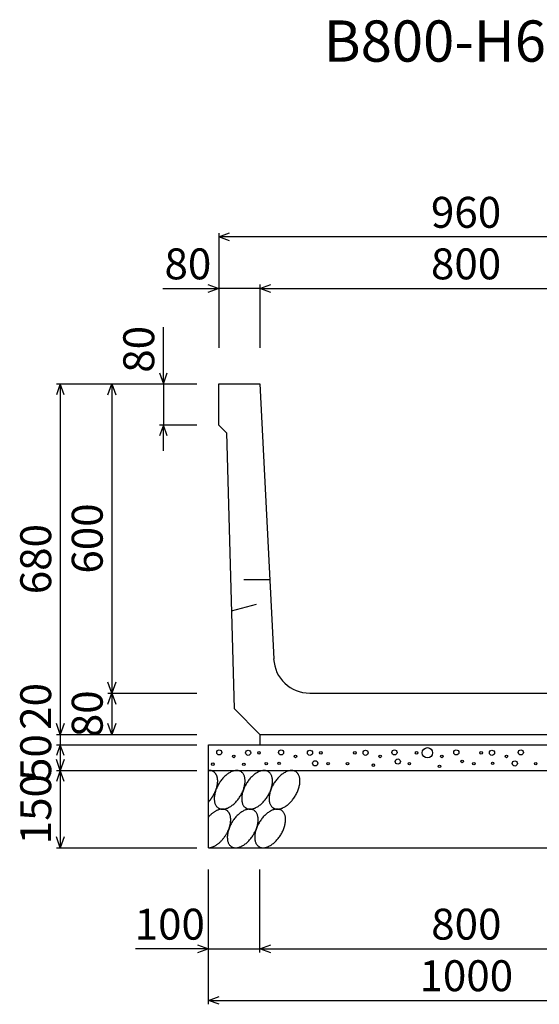
# Model space of a CAD drawing. Extents: x 0 to 67200, y 0 to 23760.
# Drawn here: x 55702 to 56710, y 18148 to 20058 of the extents above; entities that cross this region are included whole.
import ezdxf
from ezdxf.enums import TextEntityAlignment as Align

# ---------------------------------------------------------------- set-up
doc = ezdxf.new("R2010")
doc.units = 0
doc.header["$LTSCALE"] = 40
doc.header["$MEASUREMENT"] = 0
doc.linetypes.add('DASHED1', pattern=[2.5, 1.25, -1.25])
for name, color, linetype in [('DIM', 7, 'CONTINUOUS'), ('HATCH', 6, 'CONTINUOUS'), ('OUTLINE', 3, 'CONTINUOUS'), ('OUTLINE2', 4, 'CONTINUOUS'), ('TXT', 7, 'CONTINUOUS')]:
    doc.layers.add(name, color=color, linetype=linetype)
doc.styles.get("Standard").update_dxf_attribs({"font": 'MS Gothic.ttf'})

msp = doc.modelspace()

# ---------------------------------------------------------------- linework, layer by layer
at = {"layer": 'DIM', "linetype": 'Continuous'}
for p, q in [((56088.2, 19636.8), (56109.3, 19644.5)), ((56088.2, 19644.3), (56088.2, 19421.8)), ((57048.2, 19636.8), (56088.2, 19636.8)), ((56109.3, 19629.1), (56088.2, 19636.8)), ((56067, 19544.5), (56088.2, 19536.8)), ((56168.2, 19536.8), (56189.3, 19544.5)), ((56168.2, 19544.3), (56168.2, 19421.8)), ((55979.8, 19536.8), (56088.2, 19536.8)), ((56088.2, 19536.8), (56067, 19529.1)), ((56168.2, 19536.8), (56088.2, 19536.8)), ((56168.2, 19536.8), (56968.2, 19536.8)), ((56189.3, 19529.1), (56168.2, 19536.8)), ((55980.7, 19351.8), (55980.7, 19462.1)), ((55973, 19373), (55980.7, 19351.8)), ((55980.7, 19351.8), (55988.4, 19373)), ((55780.7, 19351.8), (55773, 19330.7)), ((55773.2, 19351.8), (56045.7, 19351.8)), ((55780.7, 19351.8), (55780.7, 18671.8)), ((55788.4, 19330.7), (55780.7, 19351.8)), ((55873, 19330.7), (55880.7, 19351.8)), ((55880.7, 19351.8), (55880.7, 18751.8)), ((55880.7, 19351.8), (55888.4, 19330.7)), ((55980.7, 19351.8), (55980.7, 19271.8)), ((55980.7, 19271.8), (55973, 19250.7)), ((56045.7, 19271.8), (55973.2, 19271.8)), ((55980.7, 19221.8), (55980.7, 19271.8)), ((55988.4, 19250.7), (55980.7, 19271.8)), ((55880.7, 18751.8), (55873, 18773)), ((55888.4, 18773), (55880.7, 18751.8)), ((55873, 18730.7), (55880.7, 18751.8)), ((55873.2, 18751.8), (56045.7, 18751.8)), ((55880.7, 18751.8), (55880.7, 18671.8)), ((55880.7, 18751.8), (55888.4, 18730.7)), ((55780.7, 18671.8), (55773, 18693)), ((55788.4, 18693), (55780.7, 18671.8)), ((55880.7, 18671.8), (55873, 18693)), ((55888.4, 18693), (55880.7, 18671.8)), ((55773.2, 18671.8), (56045.7, 18671.8)), ((55780.7, 18671.8), (55780.7, 18651.8)), ((55780.7, 18651.8), (55773, 18630.7)), ((55773.2, 18651.8), (56045.7, 18651.8)), ((55780.7, 18651.8), (55780.7, 18601.8)), ((55788.4, 18630.7), (55780.7, 18651.8)), ((55780.7, 18601.8), (55773, 18623)), ((55788.4, 18623), (55780.7, 18601.8)), ((55780.7, 18601.8), (55773, 18580.7)), ((55773.2, 18601.8), (56045.7, 18601.8)), ((55780.7, 18601.8), (55780.7, 18451.8)), ((55788.4, 18580.7), (55780.7, 18601.8)), ((55780.7, 18451.8), (55773, 18473)), ((55788.4, 18473), (55780.7, 18451.8)), ((55773.2, 18451.8), (56045.7, 18451.8)), ((56068.2, 18148.4), (56068.2, 18409.8)), ((56168.2, 18248.4), (56168.2, 18409.8)), ((56047, 18263.6), (56068.2, 18255.9)), ((56168.2, 18255.9), (56189.3, 18263.6)), ((56068.2, 18255.9), (55926.4, 18255.9)), ((56068.2, 18255.9), (56047, 18248.2)), ((56068.2, 18255.9), (56168.2, 18255.9)), ((56168.2, 18255.9), (56968.2, 18255.9)), ((56189.3, 18248.2), (56168.2, 18255.9)), ((56068.2, 18155.9), (56089.3, 18163.6)), ((56068.2, 18155.9), (57068.2, 18155.9)), ((56089.3, 18148.2), (56068.2, 18155.9))]:
    msp.add_line(p, q, dxfattribs=at)
at = {"layer": 'HATCH', "linetype": 'Continuous'}
for points in [[(56068.2, 18540.6, 0), (56068.7, 18541.1, 0), (56069.2, 18541.7, 0), (56069.6, 18542.2, 0), (56070.1, 18542.8, 0), (56070.6, 18543.3, 0), (56071.1, 18543.9, 0), (56071.5, 18544.5, 0), (56072, 18545, 0), (56072.5, 18545.6, 0), (56072.9, 18546.2, 0), (56073.4, 18546.8, 0), (56073.8, 18547.4, 0), (56074.2, 18548, 0), (56074.7, 18548.6, 0), (56075.1, 18549.3, 0), (56075.5, 18549.9, 0), (56075.9, 18550.5, 0), (56076.3, 18551.1, 0), (56076.7, 18551.8, 0), (56077.1, 18552.4, 0), (56077.5, 18553.1, 0), (56077.9, 18553.7, 0), (56078.2, 18554.4, 0), (56078.6, 18555, 0), (56078.9, 18555.7, 0), (56079.3, 18556.4, 0), (56079.6, 18557, 0), (56080, 18557.7, 0), (56080.3, 18558.4, 0), (56080.6, 18559, 0), (56080.9, 18559.7, 0), (56081.2, 18560.4, 0), (56081.5, 18561.1, 0), (56081.8, 18561.7, 0), (56082.1, 18562.4, 0), (56082.3, 18563.1, 0), (56082.6, 18563.8, 0), (56082.8, 18564.4, 0), (56083.1, 18565.1, 0), (56083.3, 18565.8, 0), (56083.5, 18566.5, 0), (56083.8, 18567.2, 0), (56084, 18567.8, 0), (56084.2, 18568.5, 0), (56084.3, 18569.2, 0), (56084.5, 18569.9, 0), (56084.7, 18570.5, 0), (56084.9, 18571.2, 0), (56085, 18571.9, 0), (56085.1, 18572.5, 0), (56085.3, 18573.2, 0), (56085.4, 18573.8, 0), (56085.5, 18574.5, 0), (56085.6, 18575.2, 0), (56085.7, 18575.8, 0), (56085.8, 18576.4, 0), (56085.9, 18577.1, 0), (56085.9, 18577.7, 0), (56086, 18578.4, 0), (56086, 18579, 0), (56086.1, 18579.6, 0), (56086.1, 18580.2, 0), (56086.1, 18580.8, 0), (56086.1, 18581.4, 0), (56086.1, 18582, 0), (56086.1, 18582.6, 0), (56086.1, 18583.2, 0), (56086, 18583.8, 0), (56086, 18584.4, 0), (56085.9, 18585, 0), (56085.9, 18585.5, 0), (56085.8, 18586.1, 0), (56085.7, 18586.6, 0), (56085.6, 18587.2, 0), (56085.5, 18587.7, 0), (56085.4, 18588.2, 0), (56085.3, 18588.8, 0), (56085.1, 18589.3, 0), (56085, 18589.8, 0), (56084.9, 18590.3, 0), (56084.7, 18590.8, 0), (56084.5, 18591.2, 0), (56084.3, 18591.7, 0), (56084.2, 18592.2, 0), (56084, 18592.6, 0), (56083.8, 18593, 0), (56083.5, 18593.5, 0), (56083.3, 18593.9, 0), (56083.1, 18594.3, 0), (56082.8, 18594.7, 0), (56082.6, 18595.1, 0), (56082.3, 18595.5, 0), (56082.1, 18595.9, 0), (56081.8, 18596.2, 0), (56081.5, 18596.6, 0), (56081.2, 18596.9, 0), (56080.9, 18597.3, 0), (56080.6, 18597.6, 0), (56080.3, 18597.9, 0), (56080, 18598.2, 0), (56079.6, 18598.5, 0), (56079.3, 18598.7, 0), (56078.9, 18599, 0), (56078.6, 18599.3, 0), (56078.2, 18599.5, 0), (56077.9, 18599.7, 0), (56077.5, 18599.9, 0), (56077.1, 18600.2, 0), (56076.7, 18600.3, 0), (56076.3, 18600.5, 0), (56075.9, 18600.7, 0), (56075.5, 18600.9, 0), (56075.1, 18601, 0), (56074.7, 18601.1, 0), (56074.2, 18601.3, 0), (56073.8, 18601.4, 0), (56073.4, 18601.5, 0), (56072.9, 18601.6, 0), (56072.5, 18601.6, 0), (56072, 18601.7, 0), (56071.5, 18601.8, 0), (56071.1, 18601.8, 0), (56070.6, 18601.8, 0), (56070.1, 18601.8, 0), (56069.6, 18601.8, 0), (56069.2, 18601.8, 0), (56068.7, 18601.8, 0), (56068.2, 18601.8, 0)], [(56131.2, 18599.6, 0), (56130.2, 18600.2, 0), (56129.1, 18600.7, 0), (56128, 18601.1, 0), (56126.8, 18601.4, 0), (56125.6, 18601.6, 0), (56124.4, 18601.8, 0), (56123.1, 18601.8, 0), (56121.7, 18601.8, 0), (56120.4, 18601.6, 0), (56119, 18601.4, 0), (56117.6, 18601.1, 0), (56116.2, 18600.7, 0), (56114.8, 18600.2, 0), (56113.3, 18599.6, 0), (56111.8, 18599, 0), (56110.4, 18598.2, 0), (56108.9, 18597.4, 0), (56107.4, 18596.5, 0), (56106, 18595.5, 0), (56104.5, 18594.4, 0), (56103.1, 18593.3, 0), (56101.7, 18592.1, 0), (56100.3, 18590.8, 0), (56098.9, 18589.5, 0), (56097.5, 18588.1, 0), (56096.2, 18586.7, 0), (56094.9, 18585.2, 0), (56093.6, 18583.6, 0), (56092.4, 18582, 0), (56091.2, 18580.4, 0), (56090.1, 18578.7, 0), (56089, 18577, 0), (56087.9, 18575.2, 0), (56086.9, 18573.4, 0), (56086, 18571.6, 0), (56085.1, 18569.8, 0), (56084.3, 18568, 0), (56083.5, 18566.2, 0), (56082.8, 18564.3, 0), (56082.2, 18562.5, 0), (56081.6, 18560.7, 0), (56081.1, 18558.8, 0), (56080.7, 18557, 0), (56080.3, 18555.2, 0), (56080, 18553.4, 0), (56079.8, 18551.7, 0), (56079.6, 18550, 0), (56079.5, 18548.3, 0), (56079.5, 18546.6, 0), (56079.6, 18545, 0), (56079.7, 18543.5, 0), (56079.9, 18542, 0), (56080.2, 18540.5, 0), (56080.5, 18539.1, 0), (56080.9, 18537.8, 0), (56081.4, 18536.5, 0), (56082, 18535.3, 0), (56082.6, 18534.2, 0), (56083.3, 18533.1, 0), (56084, 18532.2, 0), (56084.8, 18531.3, 0), (56085.7, 18530.4, 0), (56086.6, 18529.7, 0), (56087.6, 18529, 0), (56088.6, 18528.4, 0), (56089.7, 18527.9, 0), (56090.8, 18527.5, 0), (56092, 18527.2, 0), (56093.2, 18527, 0), (56094.5, 18526.9, 0), (56095.8, 18526.8, 0), (56097.1, 18526.9, 0), (56098.4, 18527, 0), (56099.8, 18527.2, 0), (56101.2, 18527.5, 0), (56102.6, 18527.9, 0), (56104.1, 18528.4, 0), (56105.5, 18529, 0), (56107, 18529.7, 0), (56108.4, 18530.4, 0), (56109.9, 18531.2, 0), (56111.4, 18532.2, 0), (56112.8, 18533.1, 0), (56114.3, 18534.2, 0), (56115.7, 18535.3, 0), (56117.2, 18536.5, 0), (56118.6, 18537.8, 0), (56120, 18539.1, 0), (56121.3, 18540.5, 0), (56122.7, 18542, 0), (56124, 18543.5, 0), (56125.2, 18545, 0), (56126.4, 18546.6, 0), (56127.6, 18548.3, 0), (56128.8, 18550, 0), (56129.9, 18551.7, 0), (56130.9, 18553.4, 0), (56131.9, 18555.2, 0), (56132.8, 18557, 0), (56133.7, 18558.8, 0), (56134.6, 18560.6, 0), (56135.3, 18562.5, 0), (56136, 18564.3, 0), (56136.7, 18566.2, 0), (56137.2, 18568, 0), (56137.7, 18569.8, 0), (56138.2, 18571.6, 0), (56138.5, 18573.4, 0), (56138.8, 18575.2, 0), (56139.1, 18577, 0), (56139.2, 18578.7, 0), (56139.3, 18580.4, 0), (56139.3, 18582, 0), (56139.3, 18583.6, 0), (56139.1, 18585.2, 0), (56138.9, 18586.7, 0), (56138.6, 18588.1, 0), (56138.3, 18589.5, 0), (56137.9, 18590.8, 0), (56137.4, 18592.1, 0), (56136.8, 18593.3, 0), (56136.2, 18594.4, 0), (56135.5, 18595.5, 0), (56134.8, 18596.5, 0), (56134, 18597.4, 0), (56133.1, 18598.2, 0), (56132.2, 18599, 0), (56131.2, 18599.6, 0)], [(56184.4, 18599.6, 0), (56183.4, 18600.2, 0), (56182.3, 18600.7, 0), (56181.2, 18601.1, 0), (56180, 18601.4, 0), (56178.8, 18601.6, 0), (56177.6, 18601.8, 0), (56176.3, 18601.8, 0), (56175, 18601.8, 0), (56173.6, 18601.6, 0), (56172.2, 18601.4, 0), (56170.8, 18601.1, 0), (56169.4, 18600.7, 0), (56168, 18600.2, 0), (56166.5, 18599.6, 0), (56165.1, 18599, 0), (56163.6, 18598.2, 0), (56162.1, 18597.4, 0), (56160.7, 18596.5, 0), (56159.2, 18595.5, 0), (56157.7, 18594.4, 0), (56156.3, 18593.3, 0), (56154.9, 18592.1, 0), (56153.5, 18590.8, 0), (56152.1, 18589.5, 0), (56150.7, 18588.1, 0), (56149.4, 18586.7, 0), (56148.1, 18585.2, 0), (56146.8, 18583.6, 0), (56145.6, 18582, 0), (56144.4, 18580.4, 0), (56143.3, 18578.7, 0), (56142.2, 18577, 0), (56141.1, 18575.2, 0), (56140.1, 18573.4, 0), (56139.2, 18571.6, 0), (56138.3, 18569.8, 0), (56137.5, 18568, 0), (56136.7, 18566.2, 0), (56136, 18564.3, 0), (56135.4, 18562.5, 0), (56134.8, 18560.7, 0), (56134.3, 18558.8, 0), (56133.9, 18557, 0), (56133.5, 18555.2, 0), (56133.2, 18553.4, 0), (56133, 18551.7, 0), (56132.8, 18550, 0), (56132.7, 18548.3, 0), (56132.7, 18546.6, 0), (56132.8, 18545, 0), (56132.9, 18543.5, 0), (56133.1, 18542, 0), (56133.4, 18540.5, 0), (56133.7, 18539.1, 0), (56134.2, 18537.8, 0), (56134.6, 18536.5, 0), (56135.2, 18535.3, 0), (56135.8, 18534.2, 0), (56136.5, 18533.1, 0), (56137.2, 18532.2, 0), (56138, 18531.3, 0), (56138.9, 18530.4, 0), (56139.8, 18529.7, 0), (56140.8, 18529, 0), (56141.8, 18528.4, 0), (56142.9, 18527.9, 0), (56144, 18527.5, 0), (56145.2, 18527.2, 0), (56146.4, 18527, 0), (56147.7, 18526.9, 0), (56149, 18526.8, 0), (56150.3, 18526.9, 0), (56151.6, 18527, 0), (56153, 18527.2, 0), (56154.4, 18527.5, 0), (56155.8, 18527.9, 0), (56157.3, 18528.4, 0), (56158.7, 18529, 0), (56160.2, 18529.7, 0), (56161.7, 18530.4, 0), (56163.1, 18531.2, 0), (56164.6, 18532.2, 0), (56166.1, 18533.1, 0), (56167.5, 18534.2, 0), (56169, 18535.3, 0), (56170.4, 18536.5, 0), (56171.8, 18537.8, 0), (56173.2, 18539.1, 0), (56174.5, 18540.5, 0), (56175.9, 18542, 0), (56177.2, 18543.5, 0), (56178.4, 18545, 0), (56179.7, 18546.6, 0), (56180.8, 18548.3, 0), (56182, 18550, 0), (56183.1, 18551.7, 0), (56184.1, 18553.4, 0), (56185.1, 18555.2, 0), (56186.1, 18557, 0), (56186.9, 18558.8, 0), (56187.8, 18560.6, 0), (56188.5, 18562.5, 0), (56189.2, 18564.3, 0), (56189.9, 18566.2, 0), (56190.4, 18568, 0), (56190.9, 18569.8, 0), (56191.4, 18571.6, 0), (56191.8, 18573.4, 0), (56192, 18575.2, 0), (56192.3, 18577, 0), (56192.4, 18578.7, 0), (56192.5, 18580.4, 0), (56192.5, 18582, 0), (56192.5, 18583.6, 0), (56192.3, 18585.2, 0), (56192.1, 18586.7, 0), (56191.9, 18588.1, 0), (56191.5, 18589.5, 0), (56191.1, 18590.8, 0), (56190.6, 18592.1, 0), (56190.1, 18593.3, 0), (56189.4, 18594.4, 0), (56188.8, 18595.5, 0), (56188, 18596.5, 0), (56187.2, 18597.4, 0), (56186.3, 18598.2, 0), (56185.4, 18599, 0), (56184.4, 18599.6, 0)], [(56237.7, 18599.6, 0), (56236.6, 18600.2, 0), (56235.5, 18600.7, 0), (56234.4, 18601.1, 0), (56233.2, 18601.4, 0), (56232, 18601.6, 0), (56230.8, 18601.8, 0), (56229.5, 18601.8, 0), (56228.2, 18601.8, 0), (56226.8, 18601.6, 0), (56225.4, 18601.4, 0), (56224, 18601.1, 0), (56222.6, 18600.7, 0), (56221.2, 18600.2, 0), (56219.7, 18599.6, 0), (56218.3, 18599, 0), (56216.8, 18598.2, 0), (56215.3, 18597.4, 0), (56213.9, 18596.5, 0), (56212.4, 18595.5, 0), (56211, 18594.4, 0), (56209.5, 18593.3, 0), (56208.1, 18592.1, 0), (56206.7, 18590.8, 0), (56205.3, 18589.5, 0), (56203.9, 18588.1, 0), (56202.6, 18586.7, 0), (56201.3, 18585.2, 0), (56200, 18583.6, 0), (56198.8, 18582, 0), (56197.6, 18580.4, 0), (56196.5, 18578.7, 0), (56195.4, 18577, 0), (56194.3, 18575.2, 0), (56193.3, 18573.4, 0), (56192.4, 18571.6, 0), (56191.5, 18569.8, 0), (56190.7, 18568, 0), (56189.9, 18566.2, 0), (56189.2, 18564.3, 0), (56188.6, 18562.5, 0), (56188, 18560.7, 0), (56187.5, 18558.8, 0), (56187.1, 18557, 0), (56186.7, 18555.2, 0), (56186.4, 18553.4, 0), (56186.2, 18551.7, 0), (56186, 18550, 0), (56186, 18548.3, 0), (56185.9, 18546.6, 0), (56186, 18545, 0), (56186.1, 18543.5, 0), (56186.3, 18542, 0), (56186.6, 18540.5, 0), (56187, 18539.1, 0), (56187.4, 18537.8, 0), (56187.9, 18536.5, 0), (56188.4, 18535.3, 0), (56189, 18534.2, 0), (56189.7, 18533.1, 0), (56190.5, 18532.2, 0), (56191.3, 18531.3, 0), (56192.1, 18530.4, 0), (56193, 18529.7, 0), (56194, 18529, 0), (56195.1, 18528.4, 0), (56196.1, 18527.9, 0), (56197.3, 18527.5, 0), (56198.4, 18527.2, 0), (56199.6, 18527, 0), (56200.9, 18526.9, 0), (56202.2, 18526.8, 0), (56203.5, 18526.9, 0), (56204.9, 18527, 0), (56206.2, 18527.2, 0), (56207.6, 18527.5, 0), (56209.1, 18527.9, 0), (56210.5, 18528.4, 0), (56212, 18529, 0), (56213.4, 18529.7, 0), (56214.9, 18530.4, 0), (56216.3, 18531.2, 0), (56217.8, 18532.2, 0), (56219.3, 18533.1, 0), (56220.7, 18534.2, 0), (56222.2, 18535.3, 0), (56223.6, 18536.5, 0), (56225, 18537.8, 0), (56226.4, 18539.1, 0), (56227.7, 18540.5, 0), (56229.1, 18542, 0), (56230.4, 18543.5, 0), (56231.6, 18545, 0), (56232.9, 18546.6, 0), (56234.1, 18548.3, 0), (56235.2, 18550, 0), (56236.3, 18551.7, 0), (56237.3, 18553.4, 0), (56238.3, 18555.2, 0), (56239.3, 18557, 0), (56240.2, 18558.8, 0), (56241, 18560.6, 0), (56241.7, 18562.5, 0), (56242.4, 18564.3, 0), (56243.1, 18566.2, 0), (56243.7, 18568, 0), (56244.2, 18569.8, 0), (56244.6, 18571.6, 0), (56245, 18573.4, 0), (56245.3, 18575.2, 0), (56245.5, 18577, 0), (56245.6, 18578.7, 0), (56245.7, 18580.4, 0), (56245.7, 18582, 0), (56245.7, 18583.6, 0), (56245.5, 18585.2, 0), (56245.3, 18586.7, 0), (56245.1, 18588.1, 0), (56244.7, 18589.5, 0), (56244.3, 18590.8, 0), (56243.8, 18592.1, 0), (56243.3, 18593.3, 0), (56242.7, 18594.4, 0), (56242, 18595.5, 0), (56241.2, 18596.5, 0), (56240.4, 18597.4, 0), (56239.6, 18598.2, 0), (56238.6, 18599, 0), (56237.7, 18599.6, 0)], [(56068.2, 18451.8, 0), (56069, 18451.9, 0), (56069.9, 18451.9, 0), (56070.8, 18452, 0), (56071.7, 18452.2, 0), (56072.6, 18452.4, 0), (56073.5, 18452.6, 0), (56074.4, 18452.8, 0), (56075.3, 18453.1, 0), (56076.3, 18453.5, 0), (56077.2, 18453.8, 0), (56078.1, 18454.2, 0), (56079.1, 18454.7, 0), (56080, 18455.1, 0), (56081, 18455.7, 0), (56081.9, 18456.2, 0), (56082.9, 18456.8, 0), (56083.8, 18457.4, 0), (56084.8, 18458, 0), (56085.7, 18458.7, 0), (56086.7, 18459.4, 0), (56087.6, 18460.1, 0), (56088.5, 18460.9, 0), (56089.4, 18461.7, 0), (56090.4, 18462.5, 0), (56091.3, 18463.3, 0), (56092.1, 18464.2, 0), (56093, 18465.1, 0), (56093.9, 18466, 0), (56094.8, 18467, 0), (56095.6, 18468, 0), (56096.4, 18468.9, 0), (56097.3, 18470, 0), (56098.1, 18471, 0), (56098.8, 18472, 0), (56099.6, 18473.1, 0), (56100.3, 18474.2, 0), (56101.1, 18475.3, 0), (56101.8, 18476.4, 0), (56102.5, 18477.5, 0), (56103.1, 18478.7, 0), (56103.8, 18479.8, 0), (56104.4, 18481, 0), (56105, 18482.1, 0), (56105.6, 18483.3, 0), (56106.1, 18484.5, 0), (56106.7, 18485.7, 0), (56107.2, 18486.8, 0), (56107.6, 18488, 0), (56108.1, 18489.2, 0), (56108.5, 18490.4, 0), (56108.9, 18491.6, 0), (56109.3, 18492.8, 0), (56109.6, 18494, 0), (56109.9, 18495.2, 0), (56110.2, 18496.3, 0), (56110.5, 18497.5, 0), (56110.7, 18498.7, 0), (56110.9, 18499.8, 0), (56111, 18501, 0), (56111.2, 18502.1, 0), (56111.3, 18503.2, 0), (56111.4, 18504.3, 0), (56111.4, 18505.4, 0), (56111.4, 18506.4, 0), (56111.4, 18507.5, 0), (56111.4, 18508.5, 0), (56111.3, 18509.5, 0), (56111.2, 18510.5, 0), (56111, 18511.5, 0), (56110.9, 18512.5, 0), (56110.7, 18513.4, 0), (56110.5, 18514.3, 0), (56110.2, 18515.2, 0), (56109.9, 18516, 0), (56109.6, 18516.8, 0), (56109.3, 18517.6, 0), (56108.9, 18518.4, 0), (56108.5, 18519.1, 0), (56108.1, 18519.8, 0), (56107.6, 18520.5, 0), (56107.2, 18521.2, 0), (56106.7, 18521.8, 0), (56106.1, 18522.4, 0), (56105.6, 18522.9, 0), (56105, 18523.4, 0), (56104.4, 18523.9, 0), (56103.8, 18524.3, 0), (56103.1, 18524.8, 0), (56102.5, 18525.1, 0), (56101.8, 18525.5, 0), (56101.1, 18525.8, 0), (56100.3, 18526, 0), (56099.6, 18526.3, 0), (56098.8, 18526.4, 0), (56098.1, 18526.6, 0), (56097.3, 18526.7, 0), (56096.4, 18526.8, 0), (56095.6, 18526.8, 0), (56094.8, 18526.8, 0), (56093.9, 18526.8, 0), (56093, 18526.7, 0), (56092.1, 18526.6, 0), (56091.3, 18526.5, 0), (56090.4, 18526.3, 0), (56089.4, 18526, 0), (56088.5, 18525.8, 0), (56087.6, 18525.5, 0), (56086.7, 18525.1, 0), (56085.7, 18524.8, 0), (56084.8, 18524.4, 0), (56083.8, 18523.9, 0), (56082.9, 18523.4, 0), (56081.9, 18522.9, 0), (56081, 18522.4, 0), (56080, 18521.8, 0), (56079.1, 18521.2, 0), (56078.1, 18520.5, 0), (56077.2, 18519.9, 0), (56076.3, 18519.2, 0), (56075.3, 18518.4, 0), (56074.4, 18517.7, 0), (56073.5, 18516.9, 0), (56072.6, 18516, 0), (56071.7, 18515.2, 0), (56070.8, 18514.3, 0), (56069.9, 18513.4, 0), (56069, 18512.5, 0), (56068.2, 18511.5, 0)], [(56156.6, 18524.6, 0), (56155.5, 18525.2, 0), (56154.4, 18525.7, 0), (56153.3, 18526.1, 0), (56152.1, 18526.4, 0), (56150.9, 18526.7, 0), (56149.7, 18526.8, 0), (56148.4, 18526.8, 0), (56147.1, 18526.8, 0), (56145.7, 18526.7, 0), (56144.3, 18526.4, 0), (56142.9, 18526.1, 0), (56141.5, 18525.7, 0), (56140.1, 18525.2, 0), (56138.6, 18524.6, 0), (56137.2, 18524, 0), (56135.7, 18523.2, 0), (56134.2, 18522.4, 0), (56132.8, 18521.5, 0), (56131.3, 18520.5, 0), (56129.9, 18519.5, 0), (56128.4, 18518.3, 0), (56127, 18517.1, 0), (56125.6, 18515.8, 0), (56124.2, 18514.5, 0), (56122.8, 18513.1, 0), (56121.5, 18511.7, 0), (56120.2, 18510.2, 0), (56118.9, 18508.6, 0), (56117.7, 18507, 0), (56116.5, 18505.4, 0), (56115.4, 18503.7, 0), (56114.3, 18502, 0), (56113.2, 18500.2, 0), (56112.2, 18498.4, 0), (56111.3, 18496.6, 0), (56110.4, 18494.8, 0), (56109.6, 18493, 0), (56108.8, 18491.2, 0), (56108.1, 18489.3, 0), (56107.5, 18487.5, 0), (56106.9, 18485.7, 0), (56106.4, 18483.8, 0), (56106, 18482, 0), (56105.6, 18480.2, 0), (56105.3, 18478.4, 0), (56105.1, 18476.7, 0), (56104.9, 18475, 0), (56104.8, 18473.3, 0), (56104.8, 18471.7, 0), (56104.9, 18470, 0), (56105, 18468.5, 0), (56105.2, 18467, 0), (56105.5, 18465.5, 0), (56105.9, 18464.1, 0), (56106.3, 18462.8, 0), (56106.8, 18461.5, 0), (56107.3, 18460.3, 0), (56107.9, 18459.2, 0), (56108.6, 18458.1, 0), (56109.3, 18457.2, 0), (56110.2, 18456.3, 0), (56111, 18455.4, 0), (56111.9, 18454.7, 0), (56112.9, 18454, 0), (56113.9, 18453.4, 0), (56115, 18452.9, 0), (56116.2, 18452.5, 0), (56117.3, 18452.2, 0), (56118.5, 18452, 0), (56119.8, 18451.9, 0), (56121.1, 18451.8, 0), (56122.4, 18451.9, 0), (56123.8, 18452, 0), (56125.1, 18452.2, 0), (56126.5, 18452.5, 0), (56128, 18452.9, 0), (56129.4, 18453.4, 0), (56130.8, 18454, 0), (56132.3, 18454.7, 0), (56133.8, 18455.4, 0), (56135.2, 18456.3, 0), (56136.7, 18457.2, 0), (56138.2, 18458.1, 0), (56139.6, 18459.2, 0), (56141.1, 18460.3, 0), (56142.5, 18461.5, 0), (56143.9, 18462.8, 0), (56145.3, 18464.1, 0), (56146.6, 18465.5, 0), (56148, 18467, 0), (56149.3, 18468.5, 0), (56150.5, 18470, 0), (56151.8, 18471.6, 0), (56153, 18473.3, 0), (56154.1, 18475, 0), (56155.2, 18476.7, 0), (56156.2, 18478.4, 0), (56157.2, 18480.2, 0), (56158.2, 18482, 0), (56159.1, 18483.8, 0), (56159.9, 18485.6, 0), (56160.6, 18487.5, 0), (56161.3, 18489.3, 0), (56162, 18491.2, 0), (56162.6, 18493, 0), (56163.1, 18494.8, 0), (56163.5, 18496.6, 0), (56163.9, 18498.4, 0), (56164.2, 18500.2, 0), (56164.4, 18502, 0), (56164.5, 18503.7, 0), (56164.6, 18505.4, 0), (56164.6, 18507, 0), (56164.6, 18508.6, 0), (56164.4, 18510.2, 0), (56164.2, 18511.7, 0), (56164, 18513.1, 0), (56163.6, 18514.5, 0), (56163.2, 18515.8, 0), (56162.7, 18517.1, 0), (56162.2, 18518.3, 0), (56161.5, 18519.4, 0), (56160.9, 18520.5, 0), (56160.1, 18521.5, 0), (56159.3, 18522.4, 0), (56158.5, 18523.2, 0), (56157.5, 18524, 0), (56156.6, 18524.6, 0)], [(56209.8, 18524.6, 0), (56208.7, 18525.2, 0), (56207.7, 18525.7, 0), (56206.5, 18526.1, 0), (56205.4, 18526.4, 0), (56204.1, 18526.7, 0), (56202.9, 18526.8, 0), (56201.6, 18526.8, 0), (56200.3, 18526.8, 0), (56198.9, 18526.7, 0), (56197.5, 18526.4, 0), (56196.1, 18526.1, 0), (56194.7, 18525.7, 0), (56193.3, 18525.2, 0), (56191.8, 18524.6, 0), (56190.4, 18524, 0), (56188.9, 18523.2, 0), (56187.4, 18522.4, 0), (56186, 18521.5, 0), (56184.5, 18520.5, 0), (56183.1, 18519.5, 0), (56181.6, 18518.3, 0), (56180.2, 18517.1, 0), (56178.8, 18515.8, 0), (56177.4, 18514.5, 0), (56176, 18513.1, 0), (56174.7, 18511.7, 0), (56173.4, 18510.2, 0), (56172.1, 18508.6, 0), (56170.9, 18507, 0), (56169.7, 18505.4, 0), (56168.6, 18503.7, 0), (56167.5, 18502, 0), (56166.5, 18500.2, 0), (56165.5, 18498.4, 0), (56164.5, 18496.6, 0), (56163.6, 18494.8, 0), (56162.8, 18493, 0), (56162, 18491.2, 0), (56161.3, 18489.3, 0), (56160.7, 18487.5, 0), (56160.1, 18485.7, 0), (56159.6, 18483.8, 0), (56159.2, 18482, 0), (56158.8, 18480.2, 0), (56158.5, 18478.4, 0), (56158.3, 18476.7, 0), (56158.1, 18475, 0), (56158.1, 18473.3, 0), (56158, 18471.7, 0), (56158.1, 18470, 0), (56158.2, 18468.5, 0), (56158.4, 18467, 0), (56158.7, 18465.5, 0), (56159.1, 18464.1, 0), (56159.5, 18462.8, 0), (56160, 18461.5, 0), (56160.5, 18460.3, 0), (56161.1, 18459.2, 0), (56161.8, 18458.1, 0), (56162.6, 18457.2, 0), (56163.4, 18456.3, 0), (56164.2, 18455.4, 0), (56165.2, 18454.7, 0), (56166.1, 18454, 0), (56167.2, 18453.4, 0), (56168.2, 18452.9, 0), (56169.4, 18452.5, 0), (56170.5, 18452.2, 0), (56171.8, 18452, 0), (56173, 18451.9, 0), (56174.3, 18451.8, 0), (56175.6, 18451.9, 0), (56177, 18452, 0), (56178.3, 18452.2, 0), (56179.8, 18452.5, 0), (56181.2, 18452.9, 0), (56182.6, 18453.4, 0), (56184.1, 18454, 0), (56185.5, 18454.7, 0), (56187, 18455.4, 0), (56188.5, 18456.3, 0), (56189.9, 18457.2, 0), (56191.4, 18458.1, 0), (56192.8, 18459.2, 0), (56194.3, 18460.3, 0), (56195.7, 18461.5, 0), (56197.1, 18462.8, 0), (56198.5, 18464.1, 0), (56199.9, 18465.5, 0), (56201.2, 18467, 0), (56202.5, 18468.5, 0), (56203.8, 18470, 0), (56205, 18471.6, 0), (56206.2, 18473.3, 0), (56207.3, 18475, 0), (56208.4, 18476.7, 0), (56209.4, 18478.4, 0), (56210.4, 18480.2, 0), (56211.4, 18482, 0), (56212.3, 18483.8, 0), (56213.1, 18485.6, 0), (56213.9, 18487.5, 0), (56214.6, 18489.3, 0), (56215.2, 18491.2, 0), (56215.8, 18493, 0), (56216.3, 18494.8, 0), (56216.7, 18496.6, 0), (56217.1, 18498.4, 0), (56217.4, 18500.2, 0), (56217.6, 18502, 0), (56217.8, 18503.7, 0), (56217.8, 18505.4, 0), (56217.8, 18507, 0), (56217.8, 18508.6, 0), (56217.7, 18510.2, 0), (56217.5, 18511.7, 0), (56217.2, 18513.1, 0), (56216.8, 18514.5, 0), (56216.4, 18515.8, 0), (56215.9, 18517.1, 0), (56215.4, 18518.3, 0), (56214.8, 18519.4, 0), (56214.1, 18520.5, 0), (56213.3, 18521.5, 0), (56212.5, 18522.4, 0), (56211.7, 18523.2, 0), (56210.7, 18524, 0), (56209.8, 18524.6, 0)]]:
    msp.add_polyline3d(points, dxfattribs=at)
for centre, radius in [((56493.2, 18636.1), 10), ((56089.2, 18636.9), 5), ((56117.3, 18629.1), 2.5), ((56145.3, 18636.1), 5), ((56166.3, 18636.1), 2.5), ((56209.2, 18636.9), 5), ((56237.3, 18629.1), 2.5), ((56265.3, 18636.1), 5), ((56286.3, 18636.1), 2.5), ((56352.2, 18636.1), 2.5), ((56373.2, 18636.1), 5), ((56401.3, 18629.1), 2.5), ((56429.3, 18636.9), 5), ((56435.7, 18619.2), 5), ((56472.2, 18636.1), 2.5), ((56521.3, 18629.1), 2.5), ((56549.3, 18636.9), 5), ((56597.4, 18636.1), 2.5), ((56618.5, 18636.1), 5), ((56646.5, 18629.1), 2.5), ((56674.5, 18636.9), 5), ((56076.8, 18614.1), 2.5), ((56136.8, 18613.8), 2.5), ((56180.4, 18615), 2.5), ((56205.3, 18615.7), 2.5), ((56275.4, 18615.7), 5), ((56300.4, 18615), 2.5), ((56338.2, 18615), 2.5), ((56388.3, 18612), 2.5), ((56458.2, 18615), 2.5), ((56516.7, 18609.8), 2.5), ((56560.6, 18619.4), 2.5), ((56583.4, 18615), 2.5), ((56619.8, 18615.7), 2.5), ((56662.8, 18615.5), 5), ((56703.4, 18615), 2.5)]:
    msp.add_circle(centre, radius, dxfattribs=at)
at = {"layer": 'OUTLINE', "linetype": 'Continuous'}
for p, q in [((56088.2, 19351.8), (56168.2, 19351.8)), ((56088.2, 19271.8), (56088.2, 19351.8)), ((56168.2, 19351.8), (56194.8, 18818.3)), ((56103.2, 19256.8), (56088.2, 19271.8)), ((56103.2, 19256.8), (56118.2, 18721.8)), ((56264.7, 18751.8), (56871.6, 18751.8)), ((56168.2, 18671.8), (56118.2, 18721.8)), ((56168.2, 18671.8), (56968.2, 18671.8)), ((56168.2, 18671.8), (56168.2, 18651.8)), ((56068.2, 18651.8), (57068.2, 18651.8)), ((56068.2, 18451.8), (56068.2, 18651.8)), ((56068.2, 18601.8), (57068.2, 18601.8)), ((56068.2, 18451.8), (57068.2, 18451.8))]:
    msp.add_line(p, q, dxfattribs=at)
msp.add_arc((56264.7, 18821.8), 70, 182.8624, 270, dxfattribs=at)
at = {"layer": 'OUTLINE2', "linetype": 'DASHED1'}
for p, q in [((56187.2, 18971.8), (56111.1, 18971.8)), ((56112.8, 18911.8), (56189.2, 18931.8))]:
    msp.add_line(p, q, dxfattribs=at)

# ---------------------------------------------------------------- texts
at = {"layer": 'DIM'}
for s, p in [('960', (56568.2, 19676.8)), ('80', (56028.3, 19576.8)), ('800', (56568.2, 19576.8)), ('100', (55993.2, 18295.9)), ('800', (56568.7, 18295.9)), ('1000', (56568.7, 18195.9))]:
    msp.add_text(s, height=60, dxfattribs=at).set_placement(p, align=Align.MIDDLE)
for s, p in [('80', (55940.7, 19418.8)), ('600', (55840.7, 19051.8)), ('680', (55740.7, 19011.8)), ('20', (55740.7, 18726.1)), ('80', (55840.7, 18711.8)), ('50', (55740.7, 18626.8)), ('150', (55740.7, 18526.8))]:
    msp.add_text(s, height=60, rotation=90, dxfattribs=at).set_placement(p, align=Align.MIDDLE)
at = {"layer": 'TXT'}
msp.add_text('B800-H600', height=80, dxfattribs=at).set_placement((56568.2, 20006.5), align=Align.MIDDLE)

doc.saveas('drawing.dxf')
